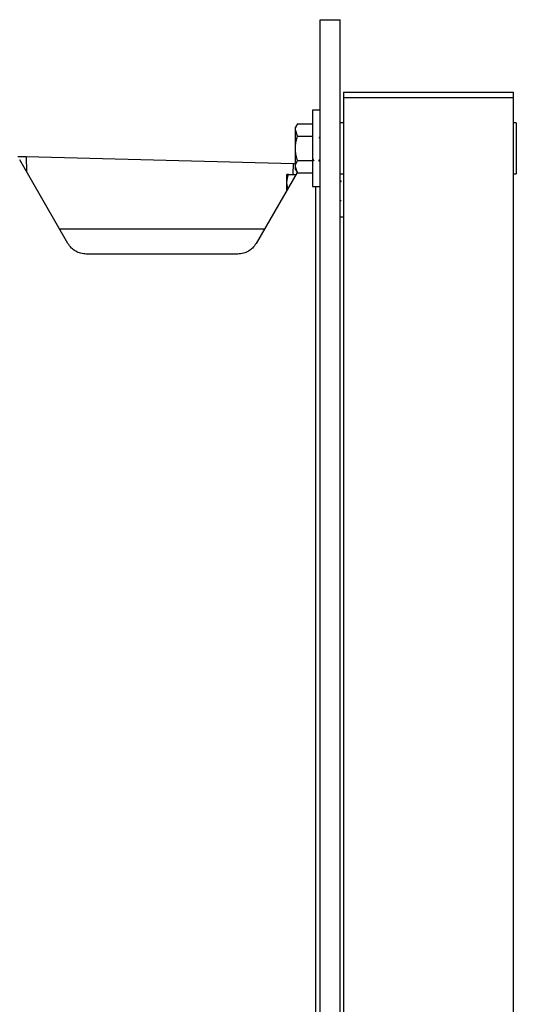
# Model space of a CAD drawing. Extents: x 0 to 16.5, y 0 to 11.7.
# Drawn here: x 8.6 to 8.9, y 8.1 to 8.9 of the extents above; entities that cross this region are included whole.
import ezdxf

# ---------------------------------------------------------------- set-up
doc = ezdxf.new("R2010")
doc.units = 0
doc.linetypes.add('SLD-SOLID', pattern=[0])
doc.layers.get('0').update_dxf_attribs({"linetype": 'CONTINUOUS'})

msp = doc.modelspace()

# ---------------------------------------------------------------- linework, layer by layer
at = {"color": 7, "linetype": 'SLD-SOLID'}
for p, q in [((8.79018, 7.28258), (8.79018, 8.86592)), ((8.79018, 8.86592), (8.8058, 8.86592)), ((8.8058, 7.28258), (8.8058, 8.86592)), ((8.80826, 8.81004), (8.80826, 8.80588)), ((8.80826, 8.81004), (8.93949, 8.81004)), ((8.93949, 8.81004), (8.93949, 8.80588)), ((8.80826, 8.80588), (8.80826, 5.6333)), ((8.80826, 8.80588), (8.93949, 8.80588)), ((8.80826, 8.80588), (8.93949, 8.80588)), ((8.93949, 8.80588), (8.93949, 5.6333)), ((8.79018, 8.79603), (8.78427, 8.79603)), ((8.78427, 8.79603), (8.78427, 8.73698)), ((8.77262, 8.78545), (8.77115, 8.78291)), ((8.77262, 8.78545), (8.78427, 8.78545)), ((8.80826, 8.78618), (8.8058, 8.78618)), ((8.94195, 8.78618), (8.93949, 8.78618)), ((8.94195, 8.78618), (8.94195, 8.74681)), ((8.77115, 8.78071), (8.77115, 8.78291)), ((8.77262, 8.77598), (8.77115, 8.78071)), ((8.77115, 8.76651), (8.77115, 8.78071)), ((8.77262, 8.77598), (8.78427, 8.77598)), ((8.77115, 8.7523), (8.77115, 8.76651)), ((8.59525, 8.69305), (8.55792, 8.7577)), ((8.56298, 8.76013), (8.76969, 8.75472)), ((8.56298, 8.76013), (8.56329, 8.74841)), ((8.76947, 8.74633), (8.76969, 8.75472)), ((8.77262, 8.75704), (8.78427, 8.75704)), ((8.77242, 8.74791), (8.74074, 8.69305)), ((8.77262, 8.74756), (8.77115, 8.7523)), ((8.77115, 8.7501), (8.77115, 8.7523)), ((8.77115, 8.7501), (8.77262, 8.74756)), ((8.77262, 8.74756), (8.78427, 8.74756)), ((8.76452, 8.73977), (8.76452, 8.74633)), ((8.76528, 8.73555), (8.76452, 8.73977)), ((8.76452, 8.73424), (8.76452, 8.73977)), ((8.7657, 8.74633), (8.7715, 8.74633)), ((8.8058, 8.74681), (8.80826, 8.74681)), ((8.93949, 8.74681), (8.94195, 8.74681)), ((8.78427, 8.73698), (8.79018, 8.73698)), ((8.78698, 7.41152), (8.78698, 8.73698)), ((8.8058, 8.71352), (8.80826, 8.71352)), ((8.74707, 8.70402), (8.58892, 8.70402)), ((8.72653, 8.68485), (8.60946, 8.68485))]:
    msp.add_line(p, q, dxfattribs=at)
for points, knots in [([(8.77115, 8.78071), (8.77115, 8.78083), (8.77117, 8.78242), (8.77192, 8.78399), (8.77262, 8.78545)], [0, 0, 0, 0, 0.070201, 1, 1, 1, 1]), ([(8.77115, 8.76651), (8.77117, 8.76722), (8.77123, 8.77042), (8.77201, 8.77355), (8.77262, 8.77598)], [0, 0, 0, 0, 0.221869, 1, 1, 1, 1]), ([(8.79018, 8.77596), (8.79004, 8.77572), (8.78969, 8.77513), (8.78935, 8.77453), (8.78914, 8.77417)], [0, 0, 0, 0, 0.403109, 1, 1, 1, 1]), ([(8.77262, 8.75704), (8.77244, 8.75765), (8.77158, 8.76073), (8.77134, 8.76394), (8.77115, 8.76651)], [0, 0, 0, 0, 0.1982747, 1, 1, 1, 1]), ([(8.55642, 8.76031), (8.55645, 8.76031), (8.5565, 8.7603), (8.55706, 8.76029), (8.55824, 8.76026), (8.55996, 8.76021), (8.56159, 8.76017), (8.56252, 8.76015), (8.56298, 8.76013)], [0, 0, 0, 0, 0.1350067, 0.2703841, 0.4999279, 0.7295237, 0.8648507, 1, 1, 1, 1]), ([(8.76969, 8.75472), (8.77016, 8.75471), (8.77066, 8.7547), (8.77112, 8.75468), (8.77115, 8.75468)], [0, 0, 0, 0, 0.9437565, 1, 1, 1, 1]), ([(8.77115, 8.7523), (8.77115, 8.75241), (8.77117, 8.75401), (8.77192, 8.75558), (8.77262, 8.75704)], [0, 0, 0, 0, 0.0702006, 1, 1, 1, 1]), ([(8.78427, 8.75882), (8.78444, 8.75855), (8.7848, 8.75793), (8.78517, 8.7573), (8.78538, 8.75695)], [0, 0, 0, 0, 0.440359, 1, 1, 1, 1]), ([(8.78926, 8.75673), (8.78946, 8.75709), (8.78977, 8.75762), (8.79008, 8.75815), (8.79018, 8.75833)], [0, 0, 0, 0, 0.6733364, 1, 1, 1, 1]), ([(8.76452, 8.73977), (8.76452, 8.73992), (8.76454, 8.74214), (8.76514, 8.74431), (8.7657, 8.74633)], [0, 0, 0, 0, 0.070185, 1, 1, 1, 1]), ([(8.7657, 8.74633), (8.76521, 8.74633), (8.76459, 8.74633), (8.76453, 8.74633), (8.76452, 8.74633)], [0, 0, 0, 0, 0.783733, 1, 1, 1, 1]), ([(8.80648, 8.74137), (8.80631, 8.74109), (8.80609, 8.7407), (8.80586, 8.74031), (8.8058, 8.74021)], [0, 0, 0, 0, 0.736583, 1, 1, 1, 1]), ([(8.8058, 8.72544), (8.80589, 8.72559), (8.80614, 8.72602), (8.80639, 8.72646), (8.80656, 8.72674)], [0, 0, 0, 0, 0.341201, 1, 1, 1, 1]), ([(8.60946, 8.68485), (8.60797, 8.68496), (8.60511, 8.68519), (8.60118, 8.68691), (8.59772, 8.68945), (8.59609, 8.69182), (8.59525, 8.69305)], [0, 0, 0, 0, 0.25866, 0.500008, 0.741349, 1, 1, 1, 1]), ([(8.74074, 8.69305), (8.7399, 8.69182), (8.73827, 8.68945), (8.73481, 8.68691), (8.73088, 8.68519), (8.72802, 8.68496), (8.72653, 8.68485)], [0, 0, 0, 0, 0.258651, 0.499992, 0.74134, 1, 1, 1, 1])]:
    msp.add_open_spline(points, degree=3, knots=knots, dxfattribs=at)

doc.saveas('drawing.dxf')
